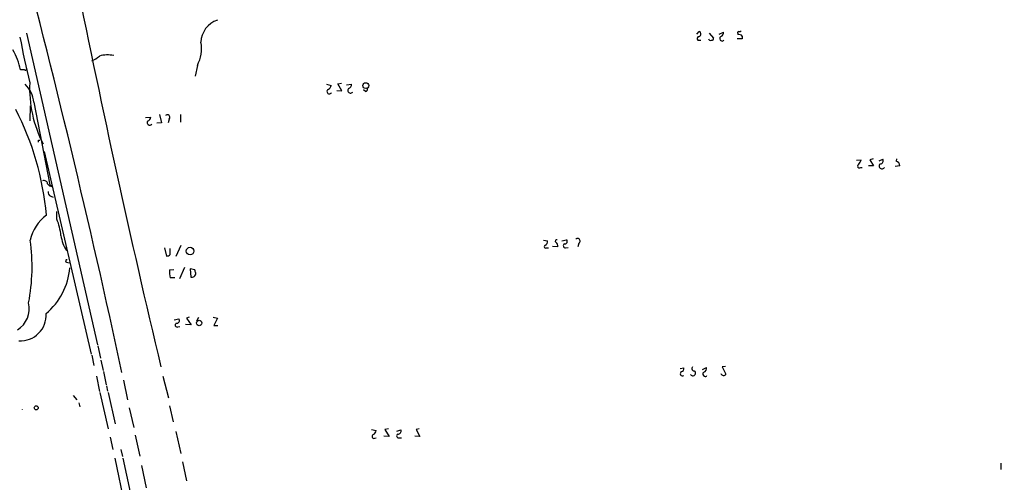
# Model space of a CAD drawing. Extents: x 2 to 391111, y -195217 to 195777.
# Drawn here: x 528 to 691, y 169 to 245 of the extents above; entities that cross this region are included whole.
import ezdxf

# ---------------------------------------------------------------- set-up
doc = ezdxf.new("R2010")
doc.units = 0
doc.header["$MEASUREMENT"] = 0
doc.layers.add('MAIN', color=5, linetype='CONTINUOUS')

msp = doc.modelspace()

# ---------------------------------------------------------------- linework, layer by layer
at = {"layer": 'MAIN'}
for p, q in [((529.1667, 242.7393), (540.8507, 191.262)), ((639.826, 242.57), (640.2493, 242.9933)), ((641.858, 242.7393), (642.62, 241.8927)), ((643.5513, 242.57), (644.2287, 242.9087)), ((646.5993, 242.6547), (646.5993, 242.4853)), ((639.9953, 241.554), (640.5033, 241.554)), ((647.3613, 241.808), (646.5147, 241.808)), ((647.3613, 242.2313), (647.3613, 241.808)), ((557.3607, 237.4053), (557.022, 235.6273)), ((528.828, 236.6433), (528.1507, 236.6433)), ((578.6967, 234.2727), (579.4587, 234.1033)), ((580.5593, 234.3573), (581.152, 234.442)), ((581.2367, 233.172), (580.5593, 234.3573)), ((581.9987, 234.188), (582.8453, 234.2727)), ((580.39, 233.2567), (581.2367, 233.172)), ((585.1313, 233.0873), (584.7927, 233.3413)), ((530.352, 231.3093), (532.9767, 217.678)), ((529.7593, 230.7167), (529.6747, 228.2613)), ((551.0953, 229.2773), (551.434, 227.9227)), ((554.5667, 229.2773), (554.5667, 228.0073)), ((548.8093, 228.7693), (549.656, 228.854)), ((551.434, 227.9227), (550.672, 227.838)), ((552.704, 228.5153), (552.5347, 227.9227)), ((531.114, 225.044), (531.368, 225.044)), ((532.0453, 223.1813), (539.8347, 189.738)), ((666.242, 221.742), (667.004, 221.8267)), ((668.9513, 221.996), (668.4433, 221.8267)), ((668.4433, 221.8267), (669.036, 220.8107)), ((669.9673, 221.6573), (670.56, 221.9113)), ((672.846, 221.996), (672.7613, 221.5727)), ((666.9193, 220.5567), (667.1733, 220.5567)), ((669.036, 220.8107), (668.1893, 220.8107)), ((673.354, 220.8107), (672.592, 220.726)), ((532.9767, 217.678), (533.4, 217.424)), ((533.146, 215.8153), (533.5693, 215.646)), ((534.162, 212.0053), (534.162, 213.2753)), ((614.5107, 208.534), (615.188, 208.4493)), ((617.5587, 208.4493), (618.3207, 208.6187)), ((551.942, 207.264), (552.2807, 205.9093)), ((552.8733, 206.1633), (552.8733, 207.1793)), ((554.6513, 207.6873), (553.8047, 205.8247)), ((615.0187, 207.264), (615.3573, 207.264)), ((616.8813, 207.4333), (616.0347, 207.518)), ((618.1513, 207.264), (618.5747, 207.3487)), ((620.3527, 208.026), (620.1833, 207.4333)), ((535.7707, 204.8933), (536.194, 204.8087)), ((552.7887, 203.6233), (553.466, 203.708)), ((555.244, 204.0467), (554.3973, 202.184)), ((556.9373, 203.6233), (556.1753, 203.7927)), ((556.1753, 203.7927), (556.26, 202.438)), ((553.6353, 202.3533), (552.8733, 202.3533)), ((553.5507, 195.4107), (554.3127, 195.58)), ((556.006, 195.834), (555.5827, 195.6647)), ((555.5827, 195.6647), (556.3447, 194.564)), ((557.276, 195.2413), (557.6147, 195.834)), ((559.9853, 195.834), (560.6627, 195.6647)), ((560.6627, 195.6647), (560.07, 194.4793)), ((554.1433, 194.2253), (554.482, 194.31)), ((556.3447, 194.564), (555.4133, 194.6487)), ((560.07, 194.4793), (560.7473, 194.4793)), ((540.9353, 191.0927), (541.3587, 189.0607)), ((539.9193, 189.5687), (540.258, 187.8753)), ((541.4433, 188.722), (541.782, 187.0287)), ((637.1167, 187.3673), (637.7093, 187.452)), ((640.7573, 187.198), (641.4347, 187.5367)), ((644.5673, 187.706), (644.0593, 187.6213)), ((644.0593, 187.6213), (644.652, 186.436)), ((540.6813, 186.0973), (541.1893, 183.5573)), ((541.8667, 186.8593), (542.29, 184.658)), ((545.1687, 185.42), (545.846, 182.2027)), ((551.688, 186.0973), (552.6193, 182.5413)), ((542.3747, 184.4887), (542.544, 183.642)), ((536.8713, 182.88), (537.464, 182.2027)), ((541.274, 183.388), (542.6287, 177.3767)), ((542.6287, 183.388), (543.814, 178.2233)), ((537.8027, 181.6947), (537.972, 181.0173)), ((546.1, 180.848), (546.862, 177.6307)), ((552.7887, 181.1867), (553.3813, 178.562)), ((586.1473, 177.292), (586.9093, 177.1227)), ((588.9413, 177.3767), (588.3487, 177.292)), ((588.3487, 177.292), (589.026, 176.1067)), ((594.0213, 177.3767), (593.5133, 177.292)), ((593.5133, 177.292), (594.106, 176.1067)), ((542.9673, 176.022), (543.3907, 173.99)), ((547.116, 176.3607), (547.878, 172.8893)), ((553.8047, 176.9533), (554.6513, 173.3127)), ((586.6553, 175.8527), (586.9093, 175.9373)), ((589.026, 176.1067), (588.1793, 176.1913)), ((590.296, 177.038), (590.9733, 177.2073)), ((590.7193, 175.9373), (591.058, 175.9373)), ((594.106, 176.1067), (593.2593, 176.1913)), ((544.7453, 173.99), (544.9993, 172.8047)), ((543.7293, 172.5507), (548.894, 148.1667)), ((545.084, 172.5507), (546.2693, 166.9627)), ((548.132, 171.3653), (548.894, 167.64)), ((554.9053, 171.958), (555.5827, 168.8253)), ((690.0333, 171.704), (690.0333, 170.688))]:
    msp.add_line(p, q, dxfattribs=at)
for centre, radius in [((195614.2463, 279.8939), 195497.0676), ((585.1768, 234.0569), 0.4824), ((556.1587, 206.7447), 0.6196), ((557.6631, 194.8704), 0.4417), ((530.7541, 180.8692), 0.3346)]:
    msp.add_circle(centre, radius, dxfattribs=at)
for centre, radius, start, end in [((-1015.3644, -149.1816), 1596.0202, 12.1483259, 14.8681462), ((2248.6062, 592.9378), 1744.9821, 191.2879459, 193.4310742), ((561.899, 241.1074), 3.9472, 108.252717, 178.433567), ((640.0942, 242.5841), 0.4376, 268.140571, 69.241676), ((643.618, 242.7494), 0.6311, 287.263584, 14.619728), ((646.7686, 242.7817), 0.2116, 89.972923, 216.875312), ((646.7688, 241.7238), 0.7801, 40.58138, 102.548723), ((646.8956, 243.4592), 0.4829, 254.763614, 307.866658), ((673.2183, 269.111), 147.6511, 190.55594, 193.546234), ((552.2132, 240.157), 5.8368, 331.872369, 10.446291), ((640.334, 241.808), 0.4234, 126.867191, 216.867191), ((642.112, 241.8505), 0.3414, 187.152081, 299.726148), ((642.3236, 241.8504), 0.2994, 261.878017, 8.121983), ((644.0189, 241.8157), 0.3939, 122.83485, 318.365253), ((518.7097, 234.9074), 9.5993, 10.418506, 31.656263), ((542.5385, 234.3868), 4.7386, 77.551062, 106.542318), ((538.1406, 242.5711), 4.7494, 291.99384, 309.934081), ((528.955, 236.8126), 0.2117, 233.124688, 0.027065), ((526.0038, 231.0286), 4.3573, 3.693629, 48.118248), ((549.6728, 233.6178), 20.0187, 177.397737, 207.251389), ((582.0349, 234.3513), 0.8142, 291.80141, 354.460259), ((579.1767, 233.09), 0.4049, 123.925528, 334.865147), ((578.6482, 234.1821), 0.8143, 291.805329, 354.446932), ((582.6599, 233.2806), 0.4507, 135.710205, 321.929887), ((585.0213, 233.5276), 0.4538, 284.027058, 8.580088), ((483.8177, 207.9729), 48.8784, 5.529452, 26.94837), ((549.5184, 227.965), 0.4266, 150.250121, 316.006752), ((548.8459, 228.9325), 0.8139, 291.787031, 354.465227), ((552.4197, 228.8237), 0.4194, 312.671557, 137.328443), ((446.464, 224.8747), 84.6502, 359.885341, 0.114591), ((665.3764, 222.2323), 1.6774, 315.886457, 346.006836), ((670.4084, 220.7765), 0.4613, 126.084903, 331.546151), ((670.1198, 221.6573), 0.5082, 271.905397, 29.985395), ((672.6131, 220.8459), 0.7418, 357.279935, 78.474956), ((666.6944, 220.7736), 0.3125, 111.334991, 316.037384), ((532.0083, 217.7574), 0.6361, 8.125007, 109.947705), ((533.3365, 218.2071), 0.7857, 207.253168, 274.635856), ((533.3335, 216.418), 0.6312, 165.382563, 252.71908), ((536.3877, 207.1643), 6.7684, 125.381212, 168.324666), ((525.3612, 208.3659), 9.5236, 5.604575, 22.466591), ((498.5974, 204.1325), 31.4712, 349.143126, 8.039628), ((540.1344, 209.9003), 5.3294, 186.510677, 215.036145), ((614.5772, 208.29), 0.6312, 287.280921, 14.617437), ((616.7, 208.3888), 0.2494, 67.187518, 230.891653), ((616.1787, 207.5773), 0.7172, 348.417456, 59.502053), ((618.0772, 208.3171), 0.3876, 255.784529, 51.083955), ((620.1512, 208.404), 0.4284, 298.060685, 135.680935), ((614.8917, 207.4756), 0.2469, 120.959776, 300.97172), ((618.1578, 207.6254), 0.3615, 119.096166, 268.969612), ((535.813, 205.105), 0.2159, 78.700477, 258.700477), ((552.2213, 206.8663), 0.9588, 273.551733, 312.844497), ((525.4797, 204.7694), 10.8291, 309.610674, 355.724169), ((556.0048, 203.1997), 3.2439, 172.496631, 195.124837), ((430.022, 161.0193), 133.8753, 18.327124, 18.556307), ((556.4172, 203.1094), 0.6896, 256.822283, 0.490264), ((525.4641, 197.2518), 4.152, 301.648907, 13.26778), ((528.1717, 196.1516), 4.2213, 266.264746, 3.736609), ((553.9485, 195.2837), 0.4695, 262.755391, 39.13056), ((554.0164, 194.5217), 0.3224, 113.217258, 293.17759), ((637.2672, 187.3202), 0.4613, 272.335786, 16.600508), ((639.4389, 187.3431), 0.402, 136.209443, 276.914657), ((640.824, 187.3774), 0.6311, 287.263584, 14.619728), ((637.5165, 186.5324), 0.4, 125.187993, 298.820836), ((639.191, 186.5993), 0.4545, 213.060853, 49.31804), ((641.2249, 186.4437), 0.3939, 122.83485, 318.365253), ((644.2479, 186.6707), 0.4673, 198.721852, 329.852116), ((527.6746, 180.5517), 0.8158, 357.020804, 2.972183), ((586.5283, 176.149), 0.3224, 113.200924, 293.200924), ((586.0989, 177.2013), 0.8142, 291.80141, 354.460259), ((590.5924, 176.2337), 0.3224, 113.217258, 293.17759), ((590.5137, 177.0228), 0.4952, 264.390726, 21.872304)]:
    msp.add_arc(centre, radius, start, end, dxfattribs=at)

doc.saveas('drawing.dxf')
